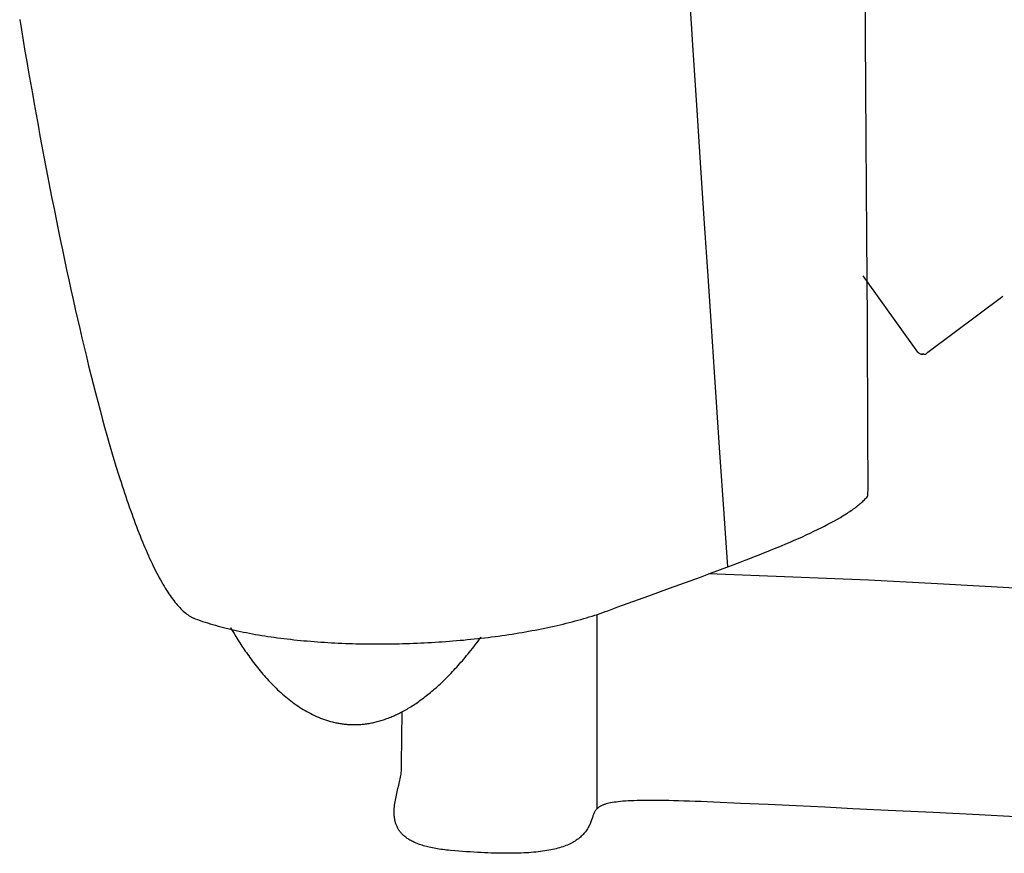
# Model space of a CAD drawing. Extents: x 20 to 1943, y 20 to 1875.
# Drawn here: x 1096 to 1256, y 36 to 171 of the extents above; entities that cross this region are included whole.
import ezdxf

# ---------------------------------------------------------------- set-up
doc = ezdxf.new("R2010")
doc.units = 0
doc.layers.get('0').update_dxf_attribs({"color": 3, "linetype": 'CONTINUOUS'})
doc.layers.add('CSLAYER3', color=3, linetype='CONTINUOUS')

# ---------------------------------------------------------------- blocks, each defined once
blk = doc.blocks.new('BLKF044')
at = {"layer": 'CSLAYER3', "color": 3, "linetype": 'CONTINUOUS'}
for p, q in [((1241.652312, 116.775698), (1232.791384, 129.135989)), ((1243.230689, 116.775698), (1255.423463, 125.868667)), ((1241.545167, 116.919654), (1241.585313, 116.867068)), ((1241.585313, 116.867068), (1241.628221, 116.817288)), ((1241.628221, 116.817288), (1241.673744, 116.770391)), ((1241.673744, 116.770391), (1241.721731, 116.726455)), ((1241.721731, 116.726455), (1241.772032, 116.685558)), ((1241.772032, 116.685558), (1241.8245, 116.647777)), ((1241.8245, 116.647777), (1241.878983, 116.61319)), ((1241.878983, 116.61319), (1241.935333, 116.581874)), ((1241.935333, 116.581874), (1241.9934, 116.553907)), ((1241.9934, 116.553907), (1242.053035, 116.529366)), ((1242.053035, 116.529366), (1242.114088, 116.508328)), ((1242.114088, 116.508328), (1242.17641, 116.490873)), ((1242.17641, 116.490873), (1242.239851, 116.477076)), ((1242.239851, 116.477076), (1242.304263, 116.467015)), ((1242.599274, 116.458414), (1242.28362, 116.458414)), ((1242.304263, 116.467015), (1242.369496, 116.460769)), ((1242.369496, 116.460769), (1242.435399, 116.458414)), ((1242.599274, 116.458414), (1242.914928, 116.458414)), ((1242.914928, 116.458414), (1243.230689, 116.775698))]:
    blk.add_line(p, q, dxfattribs=at)
blk = doc.blocks.new('BLKF045')
at = {"layer": 'CSLAYER3', "color": 3, "linetype": 'CONTINUOUS'}
for p, q in [((1233.18161, 167.976058), (1233.131642, 176.681086)), ((1096.223911, 170.703087), (1096.50702, 168.995107)), ((1096.50702, 168.995107), (1096.793412, 167.284389)), ((1233.283315, 151.229541), (1233.18161, 167.976058)), ((1096.793412, 167.284389), (1097.083034, 165.571519)), ((1097.083034, 165.571519), (1097.375836, 163.857082)), ((1097.375836, 163.857082), (1097.671765, 162.141663)), ((1097.671765, 162.141663), (1097.970772, 160.425848)), ((1097.970772, 160.425848), (1098.272804, 158.710221)), ((1098.272804, 158.710221), (1098.577809, 156.995368)), ((1098.577809, 156.995368), (1098.885738, 155.281875)), ((1098.885738, 155.281875), (1099.196538, 153.570326)), ((1099.196538, 153.570326), (1099.510158, 151.861308)), ((1099.510158, 151.861308), (1099.826547, 150.155404)), ((1099.826547, 150.155404), (1100.145654, 148.4532)), ((1233.380781, 135.695364), (1233.283315, 151.229541)), ((1100.145654, 148.4532), (1100.467426, 146.755283)), ((1100.467426, 146.755283), (1100.791814, 145.062236)), ((1100.791814, 145.062236), (1101.118765, 143.374645)), ((1101.118765, 143.374645), (1101.448228, 141.693096)), ((1101.448228, 141.693096), (1101.780152, 140.018174)), ((1101.780152, 140.018174), (1102.114485, 138.350463)), ((1102.114485, 138.350463), (1102.451177, 136.69055)), ((1102.451177, 136.69055), (1102.790175, 135.03902)), ((1233.466095, 121.766672), (1233.380781, 135.695364)), ((1102.790175, 135.03902), (1103.13143, 133.396457)), ((1103.13143, 133.396457), (1103.474888, 131.763447)), ((1103.474888, 131.763447), (1103.820499, 130.140576)), ((1103.820499, 130.140576), (1104.168212, 128.528428)), ((1104.168212, 128.528428), (1104.517975, 126.927589)), ((1104.517975, 126.927589), (1104.869737, 125.338645)), ((1104.869737, 125.338645), (1105.223447, 123.762179)), ((1105.223447, 123.762179), (1105.579053, 122.198779)), ((1105.579053, 122.198779), (1105.936504, 120.649028)), ((1233.501723, 115.527241), (1233.466095, 121.766672)), ((1105.936504, 120.649028), (1106.295749, 119.113513)), ((1106.295749, 119.113513), (1106.656736, 117.592818)), ((1106.656736, 117.592818), (1107.019414, 116.087529)), ((1107.019414, 116.087529), (1107.383732, 114.598231)), ((1233.531344, 109.836609), (1233.501723, 115.527241)), ((1107.383732, 114.598231), (1107.749638, 113.125509)), ((1107.749638, 113.125509), (1108.117081, 111.669949)), ((1108.117081, 111.669949), (1108.48601, 110.232135)), ((1108.48601, 110.232135), (1108.856373, 108.812654)), ((1108.856373, 108.812654), (1109.228119, 107.41209)), ((1233.553971, 104.743921), (1233.531344, 109.836609)), ((1109.228119, 107.41209), (1109.601197, 106.031029)), ((1109.601197, 106.031029), (1109.975556, 104.670056)), ((1109.975556, 104.670056), (1110.351144, 103.329756)), ((1233.568614, 100.298319), (1233.553971, 104.743921)), ((1110.351144, 103.329756), (1110.727909, 102.010714)), ((1110.727909, 102.010714), (1111.105801, 100.713516)), ((1111.105801, 100.713516), (1111.484768, 99.438747)), ((1111.484768, 99.438747), (1111.864759, 98.186993)), ((1233.572632, 98.333532), (1233.568614, 100.298319)), ((1111.864759, 98.186993), (1112.245722, 96.958838)), ((1233.574283, 96.548946), (1233.572632, 98.333532)), ((1112.245722, 96.958838), (1112.436553, 96.353793)), ((1112.436553, 96.353793), (1112.627607, 95.754867)), ((1112.627607, 95.754867), (1112.818878, 95.162134)), ((1233.573444, 94.950703), (1233.574283, 96.548946)), ((1112.818878, 95.162134), (1113.010361, 94.575667)), ((1113.010361, 94.575667), (1113.202048, 93.995539)), ((1233.569991, 93.544946), (1233.573444, 94.950703)), ((1113.202048, 93.995539), (1113.393934, 93.421822)), ((1113.393934, 93.421822), (1113.586011, 92.854591)), ((1113.586011, 92.854591), (1113.778274, 92.293918)), ((1232.422467, 92.36024), (1232.572109, 92.493392)), ((1232.572109, 92.493392), (1232.716341, 92.626174)), ((1232.716341, 92.626174), (1232.85511, 92.758581)), ((1232.85511, 92.758581), (1232.988362, 92.890609)), ((1232.988362, 92.890609), (1233.116044, 93.022255)), ((1233.116044, 93.022255), (1233.238101, 93.153516)), ((1233.238101, 93.153516), (1233.354481, 93.284387)), ((1233.354481, 93.284387), (1233.465128, 93.414865)), ((1233.465128, 93.414865), (1233.569991, 93.544946)), ((1113.778274, 92.293918), (1113.970716, 91.739877)), ((1113.970716, 91.739877), (1114.16333, 91.19254)), ((1114.16333, 91.19254), (1114.35611, 90.651981)), ((1230.22435, 90.734806), (1230.434721, 90.872124)), ((1230.434721, 90.872124), (1230.640327, 91.009116)), ((1230.640327, 91.009116), (1230.841113, 91.145776)), ((1230.841113, 91.145776), (1231.037026, 91.282103)), ((1231.037026, 91.282103), (1231.228013, 91.418091)), ((1231.228013, 91.418091), (1231.414019, 91.553738)), ((1231.414019, 91.553738), (1231.594992, 91.68904)), ((1231.594992, 91.68904), (1231.770877, 91.823993)), ((1231.770877, 91.823993), (1231.94162, 91.958593)), ((1231.94162, 91.958593), (1232.107169, 92.092836)), ((1232.107169, 92.092836), (1232.267469, 92.22672)), ((1232.267469, 92.22672), (1232.422467, 92.36024)), ((1114.35611, 90.651981), (1114.549051, 90.118273)), ((1114.549051, 90.118273), (1114.742144, 89.591489)), ((1114.742144, 89.591489), (1114.935384, 89.071702)), ((1227.611087, 89.203785), (1228.125413, 89.48484)), ((1228.125413, 89.48484), (1228.622824, 89.764736)), ((1228.622824, 89.764736), (1229.102889, 90.043441)), ((1229.102889, 90.043441), (1229.336283, 90.182338)), ((1229.336283, 90.182338), (1229.56518, 90.320927)), ((1229.56518, 90.320927), (1229.789526, 90.459204)), ((1229.789526, 90.459204), (1230.009267, 90.597165)), ((1230.009267, 90.597165), (1230.22435, 90.734806)), ((1114.935384, 89.071702), (1115.128765, 88.558986)), ((1115.128765, 88.558986), (1115.32228, 88.053413)), ((1115.32228, 88.053413), (1115.515923, 87.555057)), ((1224.193943, 87.494735), (1224.800748, 87.782134)), ((1224.800748, 87.782134), (1225.393212, 88.068549)), ((1225.393212, 88.068549), (1225.970908, 88.353951)), ((1225.970908, 88.353951), (1226.533405, 88.638311)), ((1226.533405, 88.638311), (1227.080275, 88.921599)), ((1227.080275, 88.921599), (1227.611087, 89.203785)), ((1115.515923, 87.555057), (1115.709686, 87.063991)), ((1115.709686, 87.063991), (1115.903565, 86.580288)), ((1115.903565, 86.580288), (1116.097552, 86.104021)), ((1116.097552, 86.104021), (1116.291641, 85.635264)), ((1220.959852, 86.044018), (1221.631915, 86.335893)), ((1221.631915, 86.335893), (1222.291785, 86.626932)), ((1222.291785, 86.626932), (1222.939033, 86.917104)), ((1222.939033, 86.917104), (1223.573228, 87.206382)), ((1223.573228, 87.206382), (1224.193943, 87.494735)), ((1116.291641, 85.635264), (1116.485826, 85.174089)), ((1116.485826, 85.174089), (1116.680099, 84.720569)), ((1116.680099, 84.720569), (1116.874456, 84.274779)), ((1216.695462, 84.276853), (1217.431667, 84.573128)), ((1217.431667, 84.573128), (1218.158256, 84.868743)), ((1218.158256, 84.868743), (1218.874798, 85.163669)), ((1218.874798, 85.163669), (1219.580864, 85.457877)), ((1219.580864, 85.457877), (1220.276025, 85.751336)), ((1220.276025, 85.751336), (1220.959852, 86.044018)), ((1116.874456, 84.274779), (1117.068888, 83.836791)), ((1117.068888, 83.836791), (1117.263391, 83.406678)), ((1117.263391, 83.406678), (1117.457957, 82.984513)), ((1117.457957, 82.984513), (1117.65258, 82.570369)), ((1212.885206, 82.786616), (1213.663056, 83.085747)), ((1213.663056, 83.085747), (1214.433437, 83.384366)), ((1214.433437, 83.384366), (1215.195917, 83.682443)), ((1215.195917, 83.682443), (1215.950069, 83.979948)), ((1215.950069, 83.979948), (1216.695462, 84.276853)), ((1117.65258, 82.570369), (1117.847254, 82.164321)), ((1117.847254, 82.164321), (1118.041973, 81.76644)), ((1118.041973, 81.76644), (1118.236729, 81.3768)), ((1118.236729, 81.3768), (1118.431516, 80.995474)), ((1208.085266, 80.982716), (1209.707685, 81.585555)), ((1209.707685, 81.585555), (1211.30881, 82.186933)), ((1211.30881, 82.186933), (1212.885206, 82.786616)), ((1118.431516, 80.995474), (1118.626328, 80.622535)), ((1118.626328, 80.622535), (1118.821159, 80.258057)), ((1118.821159, 80.258057), (1119.016003, 79.902113)), ((1119.016003, 79.902113), (1119.210852, 79.554775)), ((1203.124583, 79.167791), (1204.79028, 79.773599)), ((1204.79028, 79.773599), (1206.444986, 80.378652)), ((1206.444986, 80.378652), (1208.085266, 80.982716)), ((1119.210852, 79.554775), (1119.4057, 79.216117)), ((1119.4057, 79.216117), (1119.600541, 78.886212)), ((1119.600541, 78.886212), (1119.795369, 78.565134)), ((1119.795369, 78.565134), (1119.990176, 78.252954)), ((1119.990176, 78.252954), (1120.184958, 77.949748)), ((1198.095895, 77.348202), (1201.45133, 78.561466)), ((1201.45133, 78.561466), (1203.124583, 79.167791)), ((1120.184958, 77.949748), (1120.379707, 77.655587)), ((1120.379707, 77.655587), (1120.574416, 77.370545)), ((1120.574416, 77.370545), (1120.76908, 77.094695)), ((1120.76908, 77.094695), (1120.963692, 76.82811)), ((1120.963692, 76.82811), (1121.158246, 76.570864)), ((1121.158246, 76.570864), (1121.352735, 76.323029)), ((1194.75145, 76.135691), (1198.095895, 77.348202)), ((1121.352735, 76.323029), (1121.547153, 76.084678)), ((1121.547153, 76.084678), (1121.741492, 75.855886)), ((1121.741492, 75.855886), (1121.935748, 75.636724)), ((1121.935748, 75.636724), (1122.129914, 75.427267)), ((1122.129914, 75.427267), (1122.323982, 75.227587)), ((1122.323982, 75.227587), (1122.517948, 75.037757)), ((1122.517948, 75.037757), (1122.711803, 74.857851)), ((1191.032965, 74.775836), (1191.445473, 74.92582)), ((1191.445473, 74.92582), (1193.091936, 75.530308)), ((1193.091936, 75.530308), (1194.75145, 76.135691)), ((1122.711803, 74.857851), (1122.905543, 74.687942)), ((1122.905543, 74.687942), (1123.099159, 74.528102)), ((1123.099159, 74.528102), (1123.292647, 74.378406)), ((1123.292647, 74.378406), (1123.389341, 74.307385)), ((1123.389341, 74.307385), (1123.486, 74.238926)), ((1123.486, 74.238926), (1123.582623, 74.17304)), ((1123.582623, 74.17304), (1123.679211, 74.109736)), ((1123.679211, 74.109736), (1123.775761, 74.049022)), ((1123.775761, 74.049022), (1123.872273, 73.990907)), ((1123.872273, 73.990907), (1123.968747, 73.935402)), ((1123.968747, 73.935402), (1124.065181, 73.882515)), ((1124.065181, 73.882515), (1124.161575, 73.832255)), ((1124.161575, 73.832255), (1124.257928, 73.784632)), ((1124.257928, 73.784632), (1124.354239, 73.739654)), ((1124.354239, 73.739654), (1124.450507, 73.69733)), ((1124.450507, 73.69733), (1124.546732, 73.657671)), ((1124.546732, 73.657671), (1124.642913, 73.620684)), ((1124.642913, 73.620684), (1125.030551, 73.479382)), ((1125.030551, 73.479382), (1125.424141, 73.340651)), ((1125.424141, 73.340651), (1125.823591, 73.204485)), ((1186.148545, 73.260103), (1186.617183, 73.387658)), ((1186.617183, 73.387658), (1187.081176, 73.517275)), ((1187.081176, 73.517275), (1187.540431, 73.648947)), ((1187.540431, 73.648947), (1187.994857, 73.782672)), ((1187.994857, 73.782672), (1188.444363, 73.918445)), ((1188.444363, 73.918445), (1188.888858, 74.056261)), ((1188.888858, 74.056261), (1189.328251, 74.196116)), ((1189.328251, 74.196116), (1189.762449, 74.338005)), ((1189.762449, 74.338005), (1190.191361, 74.481925)), ((1190.191361, 74.481925), (1190.614897, 74.62787)), ((1190.614897, 74.62787), (1191.032965, 74.775836)), ((1125.823591, 73.204485), (1126.22881, 73.07088)), ((1126.22881, 73.07088), (1126.639705, 72.939833)), ((1126.639705, 72.939833), (1127.056186, 72.811339)), ((1127.056186, 72.811339), (1127.478162, 72.685392)), ((1127.478162, 72.685392), (1127.90554, 72.56199)), ((1127.90554, 72.56199), (1128.338231, 72.441127)), ((1128.338231, 72.441127), (1128.776141, 72.322799)), ((1128.776141, 72.322799), (1129.219181, 72.207002)), ((1129.219181, 72.207002), (1129.667258, 72.093731)), ((1129.667258, 72.093731), (1130.120281, 71.982982)), ((1130.120281, 71.982982), (1130.57816, 71.87475)), ((1130.57816, 71.87475), (1131.040802, 71.769032)), ((1131.040802, 71.769032), (1131.508116, 71.665822)), ((1179.150938, 71.693173), (1179.675028, 71.791416)), ((1179.675028, 71.791416), (1180.195751, 71.891781)), ((1180.195751, 71.891781), (1180.713015, 71.994264)), ((1180.713015, 71.994264), (1181.22673, 72.09886)), ((1181.22673, 72.09886), (1181.736804, 72.205565)), ((1181.736804, 72.205565), (1182.243145, 72.314376)), ((1182.243145, 72.314376), (1182.745662, 72.425286)), ((1182.745662, 72.425286), (1183.244265, 72.538293)), ((1183.244265, 72.538293), (1183.73886, 72.653391)), ((1183.73886, 72.653391), (1184.229358, 72.770577)), ((1184.229358, 72.770577), (1184.715667, 72.889845)), ((1184.715667, 72.889845), (1185.197695, 73.011192)), ((1185.197695, 73.011192), (1185.675352, 73.134612)), ((1185.675352, 73.134612), (1186.148545, 73.260103)), ((1131.508116, 71.665822), (1131.980011, 71.565117)), ((1131.980011, 71.565117), (1132.456395, 71.466912)), ((1132.456395, 71.466912), (1132.937178, 71.371202)), ((1132.937178, 71.371202), (1133.422267, 71.277984)), ((1133.422267, 71.277984), (1133.911572, 71.187252)), ((1133.911572, 71.187252), (1134.405001, 71.099003)), ((1134.405001, 71.099003), (1134.902463, 71.013232)), ((1134.902463, 71.013232), (1135.403866, 70.929934)), ((1135.403866, 70.929934), (1135.909119, 70.849106)), ((1135.909119, 70.849106), (1136.41813, 70.770742)), ((1136.41813, 70.770742), (1136.930809, 70.694839)), ((1136.930809, 70.694839), (1137.447064, 70.621392)), ((1137.447064, 70.621392), (1137.966804, 70.550397)), ((1137.966804, 70.550397), (1138.489936, 70.481849)), ((1138.489936, 70.481849), (1139.016371, 70.415744)), ((1139.016371, 70.415744), (1139.546016, 70.352077)), ((1139.546016, 70.352077), (1140.07878, 70.290844)), ((1140.07878, 70.290844), (1140.614573, 70.232041)), ((1140.614573, 70.232041), (1141.153301, 70.175664)), ((1141.153301, 70.175664), (1141.694875, 70.121707)), ((1167.52906, 70.128116), (1168.102754, 70.180775)), ((1168.102754, 70.180775), (1168.675, 70.235649)), ((1168.675, 70.235649), (1169.245706, 70.292732)), ((1169.245706, 70.292732), (1169.81478, 70.352022)), ((1169.81478, 70.352022), (1170.382132, 70.413513)), ((1170.382132, 70.413513), (1170.94767, 70.477201)), ((1170.94767, 70.477201), (1171.511302, 70.543082)), ((1171.511302, 70.543082), (1172.072938, 70.611151)), ((1172.072938, 70.611151), (1172.632486, 70.681403)), ((1172.632486, 70.681403), (1173.189854, 70.753835)), ((1173.189854, 70.753835), (1173.744952, 70.828442)), ((1173.744952, 70.828442), (1174.297687, 70.90522)), ((1174.297687, 70.90522), (1174.847969, 70.984164)), ((1174.847969, 70.984164), (1175.395706, 71.06527)), ((1175.395706, 71.06527), (1175.940807, 71.148533)), ((1175.940807, 71.148533), (1176.483181, 71.233949)), ((1176.483181, 71.233949), (1177.022735, 71.321514)), ((1177.022735, 71.321514), (1177.55938, 71.411224)), ((1177.55938, 71.411224), (1178.093023, 71.503073)), ((1178.093023, 71.503073), (1178.623572, 71.597058)), ((1178.623572, 71.597058), (1179.150938, 71.693173)), ((1141.694875, 70.121707), (1142.239202, 70.070167)), ((1142.239202, 70.070167), (1142.786192, 70.021039)), ((1142.786192, 70.021039), (1143.335753, 69.974319)), ((1143.335753, 69.974319), (1143.887793, 69.930002)), ((1143.887793, 69.930002), (1144.442222, 69.888084)), ((1144.442222, 69.888084), (1144.998948, 69.848561)), ((1144.998948, 69.848561), (1145.55788, 69.811428)), ((1145.55788, 69.811428), (1146.118926, 69.77668)), ((1146.118926, 69.77668), (1146.681994, 69.744314)), ((1146.681994, 69.744314), (1147.246994, 69.714325)), ((1147.246994, 69.714325), (1147.813835, 69.686709)), ((1147.813835, 69.686709), (1148.382424, 69.661461)), ((1148.382424, 69.661461), (1148.952671, 69.638577)), ((1148.952671, 69.638577), (1149.524484, 69.618052)), ((1149.524484, 69.618052), (1150.097772, 69.599882)), ((1150.097772, 69.599882), (1150.672443, 69.584063)), ((1150.672443, 69.584063), (1151.248406, 69.570591)), ((1151.248406, 69.570591), (1151.82557, 69.55946)), ((1151.82557, 69.55946), (1152.403843, 69.550667)), ((1152.403843, 69.550667), (1152.983135, 69.544206)), ((1152.983135, 69.544206), (1153.563353, 69.540075)), ((1153.563353, 69.540075), (1154.144406, 69.538268)), ((1154.144406, 69.538268), (1154.726203, 69.53878)), ((1154.726203, 69.53878), (1155.308653, 69.541609)), ((1155.308653, 69.541609), (1155.891664, 69.546748)), ((1155.891664, 69.546748), (1156.475145, 69.554194)), ((1156.475145, 69.554194), (1157.059005, 69.563943)), ((1157.059005, 69.563943), (1157.643151, 69.575989)), ((1157.643151, 69.575989), (1158.227494, 69.590329)), ((1158.227494, 69.590329), (1158.811941, 69.606959)), ((1158.811941, 69.606959), (1159.396401, 69.625873)), ((1159.396401, 69.625873), (1159.980783, 69.647067)), ((1159.980783, 69.647067), (1160.564995, 69.670538)), ((1160.564995, 69.670538), (1161.148946, 69.69628)), ((1161.148946, 69.69628), (1161.732545, 69.724289)), ((1161.732545, 69.724289), (1162.315701, 69.754562)), ((1162.315701, 69.754562), (1162.898321, 69.787092)), ((1162.898321, 69.787092), (1163.480315, 69.821877)), ((1163.480315, 69.821877), (1164.061591, 69.858912)), ((1164.061591, 69.858912), (1164.642058, 69.898191)), ((1164.642058, 69.898191), (1165.221625, 69.939712)), ((1165.221625, 69.939712), (1165.8002, 69.983469)), ((1165.8002, 69.983469), (1166.377691, 70.029458)), ((1166.377691, 70.029458), (1166.954009, 70.077675)), ((1166.954009, 70.077675), (1167.52906, 70.128116))]:
    blk.add_line(p, q, dxfattribs=at)
blk = doc.blocks.new('BLKF046')
at = {"layer": 'CSLAYER3', "color": 3, "linetype": 'CONTINUOUS'}
for p, q in [((1205.287114, 165.687459), (1204.650046, 175.605096)), ((1205.913843, 156.010766), (1205.287114, 165.687459)), ((1206.525254, 146.640678), (1205.913843, 156.010766)), ((1207.116367, 137.642858), (1206.525254, 146.640678)), ((1207.682203, 129.082968), (1207.116367, 137.642858)), ((1208.217783, 121.02667), (1207.682203, 129.082968)), ((1208.718126, 113.539627), (1208.217783, 121.02667)), ((1209.593188, 100.535954), (1208.718126, 113.539627)), ((1210.267553, 90.597247), (1209.593188, 100.535954)), ((1210.854847, 82.015923), (1210.267553, 90.597247))]:
    blk.add_line(p, q, dxfattribs=at)
blk = doc.blocks.new('BLKF047')
at = {"layer": 'CSLAYER3', "color": 3, "linetype": 'CONTINUOUS'}
for p, q in [((1130.367983, 72.190297), (1130.642037, 71.715557)), ((1130.642037, 71.715557), (1130.929202, 71.22904)), ((1130.929202, 71.22904), (1131.229394, 70.732007)), ((1131.229394, 70.732007), (1131.542531, 70.225722)), ((1131.542531, 70.225722), (1131.868533, 69.711445)), ((1170.446427, 70.01237), (1170.681595, 70.326461)), ((1170.681595, 70.326461), (1170.917261, 70.644766)), ((1131.868533, 69.711445), (1132.207316, 69.190439)), ((1132.207316, 69.190439), (1132.558799, 68.663966)), ((1132.558799, 68.663966), (1132.739277, 68.399074)), ((1169.27809, 68.504426), (1169.510752, 68.797746)), ((1169.510752, 68.797746), (1169.743918, 69.09518)), ((1169.743918, 69.09518), (1169.977587, 69.39675)), ((1169.977587, 69.39675), (1170.211757, 69.702473)), ((1170.211757, 69.702473), (1170.446427, 70.01237)), ((1132.739277, 68.399074), (1132.922899, 68.133288)), ((1132.922899, 68.133288), (1133.109655, 67.866766)), ((1133.109655, 67.866766), (1133.299535, 67.599666)), ((1133.299535, 67.599666), (1133.492528, 67.332146)), ((1133.492528, 67.332146), (1133.688624, 67.064364)), ((1133.688624, 67.064364), (1133.887813, 66.796477)), ((1167.89277, 66.829814), (1168.122382, 67.098859)), ((1168.122382, 67.098859), (1168.352506, 67.3719)), ((1168.352506, 67.3719), (1168.58314, 67.648958)), ((1168.58314, 67.648958), (1168.814282, 67.930052)), ((1168.814282, 67.930052), (1169.045933, 68.215201)), ((1169.045933, 68.215201), (1169.27809, 68.504426)), ((1133.887813, 66.796477), (1134.090084, 66.528642)), ((1134.090084, 66.528642), (1134.295428, 66.261019)), ((1134.295428, 66.261019), (1134.503833, 65.993764)), ((1134.503833, 65.993764), (1134.715291, 65.727035)), ((1134.715291, 65.727035), (1134.92979, 65.46099)), ((1134.92979, 65.46099), (1135.14732, 65.195787)), ((1166.525913, 65.298365), (1166.752428, 65.543845)), ((1166.752428, 65.543845), (1166.979463, 65.793204)), ((1166.979463, 65.793204), (1167.207016, 66.04646)), ((1167.207016, 66.04646), (1167.435086, 66.303634)), ((1167.435086, 66.303634), (1167.663671, 66.564745)), ((1167.663671, 66.564745), (1167.89277, 66.829814)), ((1135.14732, 65.195787), (1135.367871, 64.931583)), ((1135.367871, 64.931583), (1135.591433, 64.668537)), ((1135.591433, 64.668537), (1135.817996, 64.406806)), ((1135.817996, 64.406806), (1136.047548, 64.146547)), ((1136.047548, 64.146547), (1136.280081, 63.887919)), ((1136.280081, 63.887919), (1136.515583, 63.631079)), ((1164.95495, 63.686936), (1165.177795, 63.905821)), ((1165.177795, 63.905821), (1165.401168, 64.128447)), ((1165.401168, 64.128447), (1165.625068, 64.354832)), ((1165.625068, 64.354832), (1165.849494, 64.584996)), ((1165.849494, 64.584996), (1166.074444, 64.81896)), ((1166.074444, 64.81896), (1166.299917, 65.056743)), ((1166.299917, 65.056743), (1166.525913, 65.298365)), ((1136.515583, 63.631079), (1136.754045, 63.376186)), ((1136.754045, 63.376186), (1136.995456, 63.123396)), ((1136.995456, 63.123396), (1137.239805, 62.872867)), ((1137.239805, 62.872867), (1137.487084, 62.624758)), ((1137.487084, 62.624758), (1137.737281, 62.379226)), ((1137.737281, 62.379226), (1137.990385, 62.136428)), ((1163.19136, 62.068134), (1163.409933, 62.257808)), ((1163.409933, 62.257808), (1163.629044, 62.451064)), ((1163.629044, 62.451064), (1163.848693, 62.647923)), ((1163.848693, 62.647923), (1164.068878, 62.848403)), ((1164.068878, 62.848403), (1164.289597, 63.052524)), ((1164.289597, 63.052524), (1164.510849, 63.260307)), ((1164.510849, 63.260307), (1164.732634, 63.471771)), ((1164.732634, 63.471771), (1164.95495, 63.686936)), ((1137.990385, 62.136428), (1138.246388, 61.896523)), ((1138.246388, 61.896523), (1138.505279, 61.659669)), ((1138.505279, 61.659669), (1138.767046, 61.426022)), ((1138.767046, 61.426022), (1139.031681, 61.195741)), ((1139.031681, 61.195741), (1139.299173, 60.968984)), ((1139.299173, 60.968984), (1139.569511, 60.745908)), ((1139.569511, 60.745908), (1139.842685, 60.526671)), ((1161.248647, 60.519024), (1161.462316, 60.677343)), ((1161.462316, 60.677343), (1161.676535, 60.839068)), ((1161.676535, 60.839068), (1161.891302, 61.004217)), ((1161.891302, 61.004217), (1162.106618, 61.172811)), ((1162.106618, 61.172811), (1162.322479, 61.344868)), ((1162.322479, 61.344868), (1162.538885, 61.52041)), ((1162.538885, 61.52041), (1162.755835, 61.699455)), ((1162.755835, 61.699455), (1162.973327, 61.882023)), ((1162.973327, 61.882023), (1163.19136, 62.068134)), ((1139.842685, 60.526671), (1140.118686, 60.311431)), ((1140.118686, 60.311431), (1140.397502, 60.100345)), ((1140.397502, 60.100345), (1140.679124, 59.893572)), ((1140.679124, 59.893572), (1140.963541, 59.691268)), ((1140.963541, 59.691268), (1141.250743, 59.493593)), ((1141.250743, 59.493593), (1141.54072, 59.300703)), ((1141.54072, 59.300703), (1141.833461, 59.112756)), ((1141.833461, 59.112756), (1142.128956, 58.929911)), ((1158.727992, 58.877594), (1158.93496, 58.996592)), ((1158.93496, 58.996592), (1159.142494, 59.118759)), ((1159.142494, 59.118759), (1159.350592, 59.244114)), ((1159.350592, 59.244114), (1159.559252, 59.372677)), ((1159.559252, 59.372677), (1159.768475, 59.504467)), ((1159.768475, 59.504467), (1159.978257, 59.639505)), ((1159.978257, 59.639505), (1160.188599, 59.777809)), ((1160.188599, 59.777809), (1160.399498, 59.9194)), ((1160.399498, 59.9194), (1160.610954, 60.064297)), ((1160.610954, 60.064297), (1160.822965, 60.21252)), ((1160.822965, 60.21252), (1161.03553, 60.364089)), ((1161.03553, 60.364089), (1161.248647, 60.519024)), ((1142.128956, 58.929911), (1142.427196, 58.752324)), ((1142.427196, 58.752324), (1142.728169, 58.580154)), ((1142.728169, 58.580154), (1143.031865, 58.413558)), ((1143.031865, 58.413558), (1143.338275, 58.252694)), ((1143.338275, 58.252694), (1143.647388, 58.09772)), ((1143.647388, 58.09772), (1143.959193, 57.948794)), ((1143.959193, 57.948794), (1144.273681, 57.806073)), ((1144.273681, 57.806073), (1144.59084, 57.669715)), ((1144.59084, 57.669715), (1144.910662, 57.539878)), ((1144.910662, 57.539878), (1145.233135, 57.416719)), ((1145.233135, 57.416719), (1145.55825, 57.300397)), ((1155.494444, 57.388412), (1155.692191, 57.459399)), ((1155.692191, 57.459399), (1155.890524, 57.53324)), ((1155.890524, 57.53324), (1156.089442, 57.609953)), ((1156.089442, 57.609953), (1156.288943, 57.689558)), ((1156.288943, 57.689558), (1156.489026, 57.772076)), ((1156.489026, 57.772076), (1156.68969, 57.857525)), ((1156.68969, 57.857525), (1156.890933, 57.945925)), ((1156.890933, 57.945925), (1157.092755, 58.037296)), ((1157.092755, 58.037296), (1157.295154, 58.131659)), ((1157.295154, 58.131659), (1157.498128, 58.229031)), ((1157.498128, 58.229031), (1157.701677, 58.329434)), ((1157.701677, 58.329434), (1157.905799, 58.432887)), ((1157.905799, 58.432887), (1158.110492, 58.53941)), ((1158.110492, 58.53941), (1158.315757, 58.649022)), ((1158.315757, 58.649022), (1158.52159, 58.761744)), ((1158.52159, 58.761744), (1158.727992, 58.877594)), ((1145.55825, 57.300397), (1145.885996, 57.191068)), ((1145.885996, 57.191068), (1146.216362, 57.088892)), ((1146.216362, 57.088892), (1146.549339, 56.994025)), ((1146.549339, 56.994025), (1146.884917, 56.906626)), ((1146.884917, 56.906626), (1147.053678, 56.865776)), ((1147.053678, 56.865776), (1147.223084, 56.826852)), ((1147.223084, 56.826852), (1147.393136, 56.789873)), ((1147.393136, 56.789873), (1147.563832, 56.75486)), ((1147.563832, 56.75486), (1147.73517, 56.721832)), ((1147.73517, 56.721832), (1147.907148, 56.690809)), ((1147.907148, 56.690809), (1148.079767, 56.661811)), ((1148.079767, 56.661811), (1148.253025, 56.634857)), ((1148.253025, 56.634857), (1148.426919, 56.609967)), ((1148.426919, 56.609967), (1148.60145, 56.58716)), ((1148.60145, 56.58716), (1148.776615, 56.566458)), ((1148.776615, 56.566458), (1148.952413, 56.547878)), ((1148.952413, 56.547878), (1149.128844, 56.531441)), ((1149.128844, 56.531441), (1149.305906, 56.517167)), ((1149.305906, 56.517167), (1149.483597, 56.505075)), ((1149.483597, 56.505075), (1149.661916, 56.495185)), ((1149.661916, 56.495185), (1149.840863, 56.487517)), ((1149.840863, 56.487517), (1150.020435, 56.482091)), ((1150.020435, 56.482091), (1150.200631, 56.478926)), ((1150.200631, 56.478926), (1150.381451, 56.478041)), ((1150.381451, 56.478041), (1150.562893, 56.479458)), ((1150.562893, 56.479458), (1150.744955, 56.483194)), ((1150.744955, 56.483194), (1150.927636, 56.489271)), ((1150.927636, 56.489271), (1151.110936, 56.497708)), ((1151.110936, 56.497708), (1151.294852, 56.508524)), ((1151.294852, 56.508524), (1151.479383, 56.521739)), ((1151.479383, 56.521739), (1151.664529, 56.537374)), ((1151.664529, 56.537374), (1151.850288, 56.555447)), ((1151.850288, 56.555447), (1152.036658, 56.575978)), ((1152.036658, 56.575978), (1152.223639, 56.598988)), ((1152.223639, 56.598988), (1152.411228, 56.624495)), ((1152.411228, 56.624495), (1152.599426, 56.65252)), ((1152.599426, 56.65252), (1152.788229, 56.683082)), ((1152.788229, 56.683082), (1152.977638, 56.716202)), ((1152.977638, 56.716202), (1153.167651, 56.751898)), ((1153.167651, 56.751898), (1153.358267, 56.79019)), ((1153.358267, 56.79019), (1153.549484, 56.831099)), ((1153.549484, 56.831099), (1153.741301, 56.874643)), ((1153.741301, 56.874643), (1153.933716, 56.920843)), ((1153.933716, 56.920843), (1154.12673, 56.969719)), ((1154.12673, 56.969719), (1154.320339, 57.021289)), ((1154.320339, 57.021289), (1154.514543, 57.075574)), ((1154.514543, 57.075574), (1154.709341, 57.132594)), ((1154.709341, 57.132594), (1154.904732, 57.192368)), ((1154.904732, 57.192368), (1155.100713, 57.254915)), ((1155.100713, 57.254915), (1155.297285, 57.320257)), ((1155.297285, 57.320257), (1155.494444, 57.388412))]:
    blk.add_line(p, q, dxfattribs=at)
blk = doc.blocks.new('BLKF048')
at = {"layer": 'CSLAYER3', "color": 3, "linetype": 'CONTINUOUS'}
for p, q in [((1158.042789, 50.114217), (1158.164468, 58.568602)), ((1158.051002, 50.004233), (1158.042789, 50.114217)), ((1158.043356, 49.201326), (1158.056379, 49.436327)), ((1158.05673, 49.89301), (1158.051002, 50.004233)), ((1158.056379, 49.436327), (1158.059797, 49.552207)), ((1158.060052, 49.780579), (1158.05673, 49.89301)), ((1158.059797, 49.552207), (1158.061048, 49.666968)), ((1158.061048, 49.666968), (1158.060052, 49.780579)), ((1157.825386, 47.713039), (1157.875185, 47.969219)), ((1157.875185, 47.969219), (1157.920443, 48.222462)), ((1157.920443, 48.222462), (1157.960525, 48.472532)), ((1157.960525, 48.472532), (1157.994794, 48.719191)), ((1157.994794, 48.719191), (1158.022616, 48.962201)), ((1158.022616, 48.962201), (1158.043356, 49.201326)), ((1157.466787, 46.127595), (1157.593476, 46.663706)), ((1157.593476, 46.663706), (1157.714703, 47.19282)), ((1157.714703, 47.19282), (1157.77168, 47.45416)), ((1157.77168, 47.45416), (1157.825386, 47.713039)), ((1157.104759, 44.496275), (1157.159513, 44.769171)), ((1157.159513, 44.769171), (1157.217347, 45.04198)), ((1157.217347, 45.04198), (1157.339717, 45.586387)), ((1157.339717, 45.586387), (1157.466787, 46.127595)), ((1156.876504, 42.870361), (1156.899434, 43.138795)), ((1156.899434, 43.138795), (1156.929256, 43.408566)), ((1156.929256, 43.408566), (1156.965335, 43.679437)), ((1156.965335, 43.679437), (1157.007035, 43.951171)), ((1157.007035, 43.951171), (1157.053722, 44.223529)), ((1157.053722, 44.223529), (1157.104759, 44.496275)), ((1189.91434, 43.047781), (1189.856781, 43.003037)), ((1189.974569, 43.091714), (1189.91434, 43.047781)), ((1190.037563, 43.134833), (1189.974569, 43.091714)), ((1190.10342, 43.177136), (1190.037563, 43.134833)), ((1190.172234, 43.21862), (1190.10342, 43.177136)), ((1190.244102, 43.259284), (1190.172234, 43.21862)), ((1190.319119, 43.299124), (1190.244102, 43.259284)), ((1190.397382, 43.338138), (1190.319119, 43.299124)), ((1190.478985, 43.376324), (1190.397382, 43.338138)), ((1190.564026, 43.413679), (1190.478985, 43.376324)), ((1190.652599, 43.4502), (1190.564026, 43.413679)), ((1190.744801, 43.485885), (1190.652599, 43.4502)), ((1190.840727, 43.520732), (1190.744801, 43.485885)), ((1190.940473, 43.554738), (1190.840727, 43.520732)), ((1191.151811, 43.620216), (1190.940473, 43.554738)), ((1191.37958, 43.682301), (1191.151811, 43.620216)), ((1191.624547, 43.740972), (1191.37958, 43.682301)), ((1191.887479, 43.796209), (1191.624547, 43.740972)), ((1192.169143, 43.847993), (1191.887479, 43.796209)), ((1192.470306, 43.896303), (1192.169143, 43.847993)), ((1192.791734, 43.941119), (1192.470306, 43.896303)), ((1193.134195, 43.982421), (1192.791734, 43.941119)), ((1193.498454, 44.02019), (1193.134195, 43.982421)), ((1193.88528, 44.054405), (1193.498454, 44.02019)), ((1194.295438, 44.085046), (1193.88528, 44.054405)), ((1194.729695, 44.112094), (1194.295438, 44.085046)), ((1195.188819, 44.135528), (1194.729695, 44.112094)), ((1195.673576, 44.155329), (1195.188819, 44.135528)), ((1196.184733, 44.171476), (1195.673576, 44.155329)), ((1196.723057, 44.18395), (1196.184733, 44.171476)), ((1197.289314, 44.19273), (1196.723057, 44.18395)), ((1197.884271, 44.197797), (1197.289314, 44.19273)), ((1198.508695, 44.19913), (1197.884271, 44.197797)), ((1199.163354, 44.19671), (1198.508695, 44.19913)), ((1199.849013, 44.190516), (1199.163354, 44.19671)), ((1200.566439, 44.18053), (1199.849013, 44.190516)), ((1201.3164, 44.166729), (1200.566439, 44.18053)), ((1202.099662, 44.149096), (1201.3164, 44.166729)), ((1202.916992, 44.127609), (1202.099662, 44.149096)), ((1203.769156, 44.102249), (1202.916992, 44.127609)), ((1204.656922, 44.072996), (1203.769156, 44.102249)), ((1205.581057, 44.039829), (1204.656922, 44.072996)), ((1206.542326, 44.00273), (1205.581057, 44.039829)), ((1207.541498, 43.961677), (1206.542326, 44.00273)), ((1208.579338, 43.916651), (1207.541498, 43.961677)), ((1212.905097, 43.721894), (1208.579338, 43.916651)), ((1217.383245, 43.51596), (1212.905097, 43.721894)), ((1221.954247, 43.302126), (1217.383245, 43.51596)), ((1226.558567, 43.083666), (1221.954247, 43.302126)), ((1231.13667, 42.863858), (1226.558567, 43.083666)), ((1156.853498, 42.206685), (1156.853859, 42.338455)), ((1156.855415, 42.075457), (1156.853498, 42.206685)), ((1156.853859, 42.338455), (1156.85642, 42.470737)), ((1156.859691, 41.944801), (1156.855415, 42.075457)), ((1156.85642, 42.470737), (1156.8611, 42.603502)), ((1156.866404, 41.814746), (1156.859691, 41.944801)), ((1156.8611, 42.603502), (1156.876504, 42.870361)), ((1156.875634, 41.685322), (1156.866404, 41.814746)), ((1156.887461, 41.556559), (1156.875634, 41.685322)), ((1156.901963, 41.428487), (1156.887461, 41.556559)), ((1189.027194, 41.692382), (1188.94005, 41.431086)), ((1189.072026, 41.818548), (1189.027194, 41.692382)), ((1189.11872, 41.9417), (1189.072026, 41.818548)), ((1189.168043, 42.061817), (1189.11872, 41.9417)), ((1189.220762, 42.178881), (1189.168043, 42.061817)), ((1189.277644, 42.29287), (1189.220762, 42.178881)), ((1189.339455, 42.403765), (1189.277644, 42.29287)), ((1189.406963, 42.511545), (1189.339455, 42.403765)), ((1189.480933, 42.616192), (1189.406963, 42.511545)), ((1189.562133, 42.717684), (1189.480933, 42.616192)), ((1189.605684, 42.767242), (1189.562133, 42.717684)), ((1189.65133, 42.816003), (1189.605684, 42.767242)), ((1189.699167, 42.863965), (1189.65133, 42.816003)), ((1189.74929, 42.911127), (1189.699167, 42.863965)), ((1189.801797, 42.957485), (1189.74929, 42.911127)), ((1189.856781, 43.003037), (1189.801797, 42.957485)), ((1235.629021, 42.645977), (1231.13667, 42.863858)), ((1244.118326, 42.2291), (1235.629021, 42.645977)), ((1251.550202, 41.859241), (1244.118326, 42.2291)), ((1257.448365, 41.56261), (1251.550202, 41.859241)), ((1262.738434, 41.293856), (1257.448365, 41.56261)), ((1156.919221, 41.301134), (1156.901963, 41.428487)), ((1156.939312, 41.174532), (1156.919221, 41.301134)), ((1156.962318, 41.048708), (1156.939312, 41.174532)), ((1156.988317, 40.923694), (1156.962318, 41.048708)), ((1157.017389, 40.799519), (1156.988317, 40.923694)), ((1157.049613, 40.676212), (1157.017389, 40.799519)), ((1157.085069, 40.553804), (1157.049613, 40.676212)), ((1157.123835, 40.432323), (1157.085069, 40.553804)), ((1157.165992, 40.3118), (1157.123835, 40.432323)), ((1157.211619, 40.192264), (1157.165992, 40.3118)), ((1157.260794, 40.073745), (1157.211619, 40.192264)), ((1157.313599, 39.956272), (1157.260794, 40.073745)), ((1157.370111, 39.839876), (1157.313599, 39.956272)), ((1188.355349, 39.950544), (1188.264947, 39.78701)), ((1188.437645, 40.111324), (1188.355349, 39.950544)), ((1188.512601, 40.269329), (1188.437645, 40.111324)), ((1188.580985, 40.424539), (1188.512601, 40.269329)), ((1188.643563, 40.576935), (1188.580985, 40.424539)), ((1188.701102, 40.726496), (1188.643563, 40.576935)), ((1188.754368, 40.873203), (1188.701102, 40.726496)), ((1188.851153, 41.157974), (1188.754368, 40.873203)), ((1188.94005, 41.431086), (1188.851153, 41.157974)), ((1157.43041, 39.724585), (1157.370111, 39.839876)), ((1157.494576, 39.61043), (1157.43041, 39.724585)), ((1157.562689, 39.497441), (1157.494576, 39.61043)), ((1157.634826, 39.385646), (1157.562689, 39.497441)), ((1157.711069, 39.275076), (1157.634826, 39.385646)), ((1157.791496, 39.16576), (1157.711069, 39.275076)), ((1157.876187, 39.057728), (1157.791496, 39.16576)), ((1157.96522, 38.95101), (1157.876187, 39.057728)), ((1158.058677, 38.845635), (1157.96522, 38.95101)), ((1158.156635, 38.741633), (1158.058677, 38.845635)), ((1158.259174, 38.639034), (1158.156635, 38.741633)), ((1158.366375, 38.537867), (1158.259174, 38.639034)), ((1158.478315, 38.438162), (1158.366375, 38.537867)), ((1158.595075, 38.339949), (1158.478315, 38.438162)), ((1158.716733, 38.243257), (1158.595075, 38.339949)), ((1187.156807, 38.392725), (1187.004315, 38.255108)), ((1187.303181, 38.533871), (1187.156807, 38.392725)), ((1187.443546, 38.678546), (1187.303181, 38.533871)), ((1187.578012, 38.826751), (1187.443546, 38.678546)), ((1187.706687, 38.978486), (1187.578012, 38.826751)), ((1187.829682, 39.133752), (1187.706687, 38.978486)), ((1187.947105, 39.292549), (1187.829682, 39.133752)), ((1188.059065, 39.454879), (1187.947105, 39.292549)), ((1188.165672, 39.620741), (1188.059065, 39.454879)), ((1188.264947, 39.78701), (1188.165672, 39.620741)), ((1158.84337, 38.148116), (1158.716733, 38.243257)), ((1158.975065, 38.054556), (1158.84337, 38.148116)), ((1159.111897, 37.962607), (1158.975065, 38.054556)), ((1159.253945, 37.872297), (1159.111897, 37.962607)), ((1159.401289, 37.783657), (1159.253945, 37.872297)), ((1159.554009, 37.696717), (1159.401289, 37.783657)), ((1159.712183, 37.611506), (1159.554009, 37.696717)), ((1159.875891, 37.528053), (1159.712183, 37.611506)), ((1160.045213, 37.446389), (1159.875891, 37.528053)), ((1160.220227, 37.366544), (1160.045213, 37.446389)), ((1160.401014, 37.288546), (1160.220227, 37.366544)), ((1160.587653, 37.212425), (1160.401014, 37.288546)), ((1160.780222, 37.138212), (1160.587653, 37.212425)), ((1160.978802, 37.065935), (1160.780222, 37.138212)), ((1161.183472, 36.995625), (1160.978802, 37.065935)), ((1161.394311, 36.927312), (1161.183472, 36.995625)), ((1161.611399, 36.861024), (1161.394311, 36.927312)), ((1161.834815, 36.796791), (1161.611399, 36.861024)), ((1162.064639, 36.734644), (1161.834815, 36.796791)), ((1162.300949, 36.674612), (1162.064639, 36.734644)), ((1162.543825, 36.616724), (1162.300949, 36.674612)), ((1184.165879, 36.698556), (1183.90851, 36.613783)), ((1184.415491, 36.786848), (1184.165879, 36.698556)), ((1184.657456, 36.878659), (1184.415491, 36.786848)), ((1184.891883, 36.973989), (1184.657456, 36.878659)), ((1185.118881, 37.07284), (1184.891883, 36.973989)), ((1185.33856, 37.175211), (1185.118881, 37.07284)), ((1185.551029, 37.281104), (1185.33856, 37.175211)), ((1185.756396, 37.39052), (1185.551029, 37.281104)), ((1185.954772, 37.503458), (1185.756396, 37.39052)), ((1186.146265, 37.61992), (1185.954772, 37.503458)), ((1186.330985, 37.739906), (1186.146265, 37.61992)), ((1186.50904, 37.863418), (1186.330985, 37.739906)), ((1186.680541, 37.990454), (1186.50904, 37.863418)), ((1186.845596, 38.121018), (1186.680541, 37.990454)), ((1187.004315, 38.255108), (1186.845596, 38.121018)), ((1162.793348, 36.561011), (1162.543825, 36.616724)), ((1163.049595, 36.507502), (1162.793348, 36.561011)), ((1163.312647, 36.456226), (1163.049595, 36.507502)), ((1163.582582, 36.407214), (1163.312647, 36.456226)), ((1163.859481, 36.360494), (1163.582582, 36.407214)), ((1164.143423, 36.316097), (1163.859481, 36.360494)), ((1164.434486, 36.274053), (1164.143423, 36.316097)), ((1164.732751, 36.23439), (1164.434486, 36.274053)), ((1165.038297, 36.197139), (1164.732751, 36.23439)), ((1165.351203, 36.16233), (1165.038297, 36.197139)), ((1165.671549, 36.129991), (1165.351203, 36.16233)), ((1165.999414, 36.100154), (1165.671549, 36.129991)), ((1166.656616, 36.044744), (1165.999414, 36.100154)), ((1167.301692, 35.992826), (1166.656616, 36.044744)), ((1167.934751, 35.9444), (1167.301692, 35.992826)), ((1168.555903, 35.899468), (1167.934751, 35.9444)), ((1169.165257, 35.858028), (1168.555903, 35.899468)), ((1169.762922, 35.820083), (1169.165257, 35.858028)), ((1170.349007, 35.785633), (1169.762922, 35.820083)), ((1170.923621, 35.754679), (1170.349007, 35.785633)), ((1171.486874, 35.72722), (1170.923621, 35.754679)), ((1172.038875, 35.703259), (1171.486874, 35.72722)), ((1172.579733, 35.682795), (1172.038875, 35.703259)), ((1173.109558, 35.665829), (1172.579733, 35.682795)), ((1173.628458, 35.652362), (1173.109558, 35.665829)), ((1174.136543, 35.642395), (1173.628458, 35.652362)), ((1174.633922, 35.635928), (1174.136543, 35.642395)), ((1175.120705, 35.632962), (1174.633922, 35.635928)), ((1175.597, 35.633497), (1175.120705, 35.632962)), ((1176.062917, 35.637535), (1175.597, 35.633497)), ((1176.518565, 35.645076), (1176.062917, 35.637535)), ((1176.964053, 35.65612), (1176.518565, 35.645076)), ((1177.399491, 35.670668), (1176.964053, 35.65612)), ((1177.824988, 35.688722), (1177.399491, 35.670668)), ((1178.240652, 35.710281), (1177.824988, 35.688722)), ((1178.646594, 35.735346), (1178.240652, 35.710281)), ((1179.042923, 35.763918), (1178.646594, 35.735346)), ((1179.429747, 35.795997), (1179.042923, 35.763918)), ((1179.807176, 35.831585), (1179.429747, 35.795997)), ((1180.175319, 35.870682), (1179.807176, 35.831585)), ((1180.534286, 35.913289), (1180.175319, 35.870682)), ((1180.884185, 35.959405), (1180.534286, 35.913289)), ((1181.225127, 36.009033), (1180.884185, 35.959405)), ((1181.557219, 36.062172), (1181.225127, 36.009033)), ((1181.880572, 36.118823), (1181.557219, 36.062172)), ((1182.195295, 36.178988), (1181.880572, 36.118823)), ((1182.501496, 36.242666), (1182.195295, 36.178988)), ((1182.799286, 36.309858), (1182.501496, 36.242666)), ((1183.088773, 36.380565), (1182.799286, 36.309858)), ((1183.370066, 36.454788), (1183.088773, 36.380565)), ((1183.643276, 36.532527), (1183.370066, 36.454788)), ((1183.90851, 36.613783), (1183.643276, 36.532527))]:
    blk.add_line(p, q, dxfattribs=at)
blk = doc.blocks.new('BLKF057')
at = {"layer": 'CSLAYER3', "color": 3, "linetype": 'CONTINUOUS'}
for p, q in [((1233.672428, 79.891304), (1207.818636, 80.884361)), ((1244.83706, 79.266272), (1233.672428, 79.891304)), ((1261.806633, 78.319795), (1244.83706, 79.266272))]:
    blk.add_line(p, q, dxfattribs=at)

msp = doc.modelspace()

# ---------------------------------------------------------------- linework, layer by layer
at = {"layer": 'CSLAYER3', "color": 3, "linetype": 'CONTINUOUS'}
for p, q in [((1189.710525, 63.128381), (1189.710525, 74.321259)), ((1189.710525, 42.873484), (1189.710525, 63.128381))]:
    msp.add_line(p, q, dxfattribs=at)

# ---------------------------------------------------------------- block references
for name in ['BLKF044', 'BLKF046', 'BLKF045', 'BLKF057', 'BLKF047', 'BLKF048']:
    msp.add_blockref(name, (0, 0))

doc.saveas('drawing.dxf')
